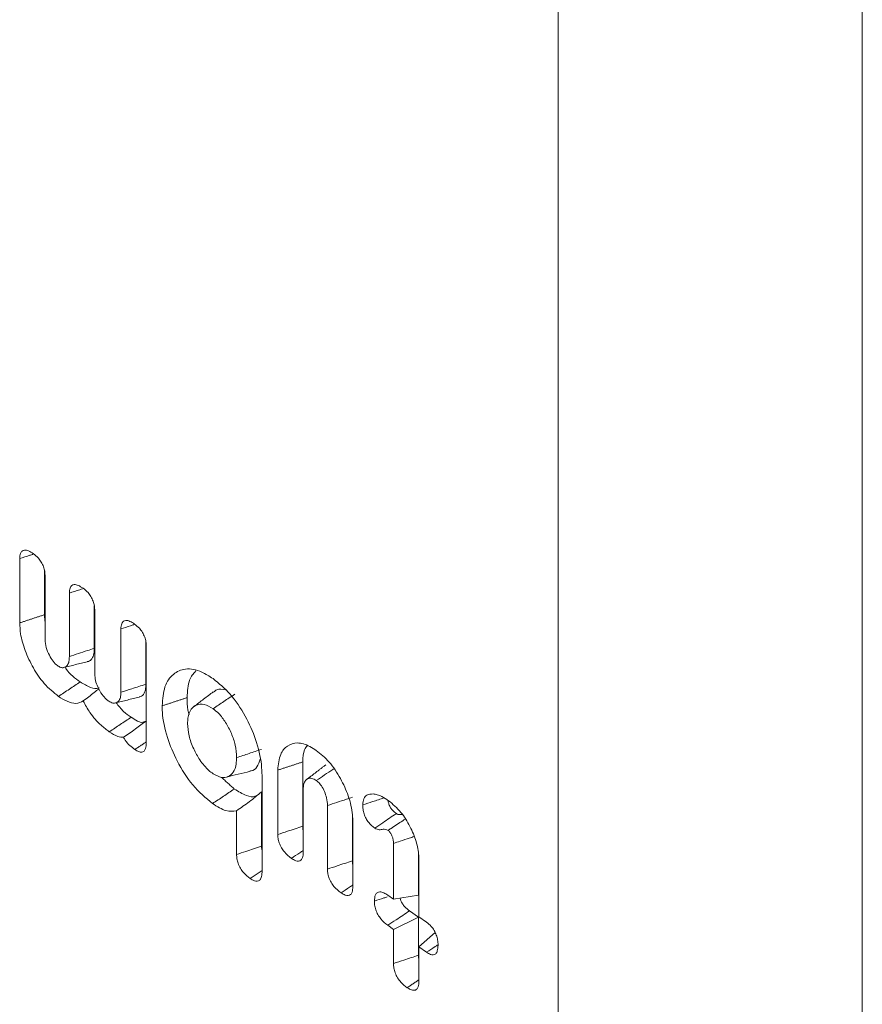
# Model space of a CAD drawing. Units: millimetres. Extents: x -45896 to -40646, y -1091 to 6334.
# Drawn here: x -43439 to -43430, y 1193 to 1204 of the extents above; entities that cross this region are included whole.
import ezdxf

# ---------------------------------------------------------------- set-up
doc = ezdxf.new("R2010")
doc.units = ezdxf.units.MM
doc.header["$LTSCALE"] = 3
doc.layers.get('0').update_dxf_attribs({"lineweight": 15})

msp = doc.modelspace()

# ---------------------------------------------------------------- linework, layer by layer
at = {"color": 7, "linetype": 'Continuous', "lineweight": 15}
for p, q in [((-43433.205, 1181.446), (-43433.205, 1205.587)), ((-43429.84, 1180.052), (-43429.84, 1205.08)), ((-43439.158, 1197.34), (-43439.158, 1198.051)), ((-43438.883, 1197.431), (-43438.883, 1197.915)), ((-43438.877, 1197.855), (-43438.877, 1197.155)), ((-43438.609, 1196.968), (-43438.609, 1197.67)), ((-43438.334, 1197.058), (-43438.334, 1197.533)), ((-43438.328, 1197.474), (-43438.328, 1196.773)), ((-43438.039, 1196.572), (-43438.039, 1197.273)), ((-43437.764, 1196.662), (-43437.764, 1197.136)), ((-43437.758, 1197.077), (-43437.758, 1196.011)), ((-43436.028, 1195.091), (-43436.028, 1195.802)), ((-43436.478, 1195.652), (-43436.478, 1194.583)), ((-43436.304, 1195), (-43436.304, 1195.712)), ((-43436.484, 1194.87), (-43436.484, 1195.471)), ((-43436.022, 1195.505), (-43436.022, 1194.803)), ((-43435.755, 1194.617), (-43435.755, 1195.32)), ((-43436.76, 1194.778), (-43436.76, 1195.263)), ((-43435.479, 1194.709), (-43435.479, 1195.224)), ((-43435.473, 1195.134), (-43435.473, 1194.422)), ((-43435.024, 1194.284), (-43435.024, 1194.902)), ((-43434.749, 1194.33), (-43434.749, 1194.788)), ((-43434.743, 1194.718), (-43434.743, 1194.089)), ((-43435.088, 1194.329), (-43435.024, 1194.284)), ((-43435.024, 1194.284), (-43434.749, 1194.33)), ((-43434.749, 1194.087), (-43434.847, 1194.156)), ((-43435.024, 1193.951), (-43434.749, 1194.087)), ((-43434.749, 1193.665), (-43434.749, 1194.087)), ((-43434.743, 1194.089), (-43434.658, 1194.029)), ((-43435.024, 1193.951), (-43435.088, 1193.996)), ((-43435.024, 1193.573), (-43435.024, 1193.951)), ((-43434.743, 1193.756), (-43434.564, 1193.916)), ((-43434.743, 1193.756), (-43434.743, 1193.377)), ((-43434.658, 1193.697), (-43434.743, 1193.756))]:
    msp.add_line(p, q, dxfattribs=at)
for points, knots in [([(-43439.158, 1198.051), (-43439.157, 1198.071), (-43439.154, 1198.106), (-43439.134, 1198.136), (-43439.103, 1198.148), (-43439.059, 1198.139), (-43439.025, 1198.117), (-43439.006, 1198.105)], [0, 0, 0, 0, 0.221902, 0.37939, 0.536744, 0.748964, 1, 1, 1, 1]), ([(-43439.158, 1198.051), (-43439.121, 1198.063), (-43439.072, 1198.079), (-43439.024, 1198.095), (-43439.013, 1198.098)], [0, 0, 0, 0, 0.779228, 1, 1, 1, 1]), ([(-43439.006, 1198.105), (-43438.988, 1198.09), (-43438.957, 1198.066), (-43438.918, 1198.013), (-43438.894, 1197.962), (-43438.879, 1197.907), (-43438.878, 1197.873), (-43438.877, 1197.855)], [0, 0, 0, 0, 0.272529, 0.450291, 0.628474, 0.796685, 1, 1, 1, 1]), ([(-43438.609, 1197.67), (-43438.608, 1197.69), (-43438.605, 1197.725), (-43438.584, 1197.755), (-43438.554, 1197.767), (-43438.509, 1197.757), (-43438.476, 1197.735), (-43438.457, 1197.723)], [0, 0, 0, 0, 0.219228, 0.381065, 0.542641, 0.753646, 1, 1, 1, 1]), ([(-43438.609, 1197.67), (-43438.571, 1197.683), (-43438.523, 1197.698), (-43438.474, 1197.714), (-43438.464, 1197.717)], [0, 0, 0, 0, 0.789975, 1, 1, 1, 1]), ([(-43438.457, 1197.723), (-43438.439, 1197.709), (-43438.408, 1197.685), (-43438.369, 1197.632), (-43438.345, 1197.58), (-43438.33, 1197.525), (-43438.329, 1197.492), (-43438.328, 1197.474)], [0, 0, 0, 0, 0.2724578, 0.4502481, 0.6284595, 0.7966521, 1, 1, 1, 1]), ([(-43438.877, 1197.353), (-43438.878, 1197.358), (-43438.884, 1197.386), (-43438.883, 1197.41), (-43438.883, 1197.431)], [0, 0, 0, 0, 0.160286, 1, 1, 1, 1]), ([(-43438.729, 1196.527), (-43438.783, 1196.571), (-43438.883, 1196.651), (-43439.011, 1196.838), (-43439.101, 1197.029), (-43439.152, 1197.204), (-43439.156, 1197.3), (-43439.158, 1197.34)], [0, 0, 0, 0, 0.24705, 0.457399, 0.666637, 0.862304, 1, 1, 1, 1]), ([(-43438.039, 1197.273), (-43438.038, 1197.294), (-43438.035, 1197.33), (-43438.013, 1197.36), (-43437.981, 1197.371), (-43437.938, 1197.359), (-43437.905, 1197.338), (-43437.888, 1197.327)], [0, 0, 0, 0, 0.22877, 0.393087, 0.55768, 0.770221, 1, 1, 1, 1]), ([(-43438.039, 1197.273), (-43438.004, 1197.285), (-43437.956, 1197.3), (-43437.909, 1197.316), (-43437.896, 1197.32)], [0, 0, 0, 0, 0.736067, 1, 1, 1, 1]), ([(-43437.888, 1197.327), (-43437.87, 1197.313), (-43437.839, 1197.289), (-43437.8, 1197.236), (-43437.775, 1197.184), (-43437.76, 1197.128), (-43437.759, 1197.095), (-43437.758, 1197.077)], [0, 0, 0, 0, 0.26397, 0.44859, 0.634403, 0.799334, 1, 1, 1, 1]), ([(-43438.877, 1197.155), (-43438.875, 1197.126), (-43438.87, 1197.07), (-43438.834, 1196.984), (-43438.79, 1196.912), (-43438.754, 1196.878), (-43438.735, 1196.864), (-43438.733, 1196.863)], [0, 0, 0, 0, 0.273327, 0.530175, 0.753607, 0.972942, 1, 1, 1, 1]), ([(-43438.609, 1196.968), (-43438.543, 1196.99), (-43438.451, 1197.02), (-43438.359, 1197.05), (-43438.334, 1197.058)], [0, 0, 0, 0, 0.727236, 1, 1, 1, 1]), ([(-43438.412, 1196.913), (-43438.406, 1196.913), (-43438.385, 1196.915), (-43438.357, 1196.941), (-43438.336, 1196.993), (-43438.334, 1197.038), (-43438.334, 1197.058)], [0, 0, 0, 0, 0.102666, 0.406107, 0.732802, 1, 1, 1, 1]), ([(-43438.733, 1196.863), (-43438.72, 1196.855), (-43438.694, 1196.84), (-43438.66, 1196.847), (-43438.629, 1196.868), (-43438.611, 1196.911), (-43438.61, 1196.95), (-43438.609, 1196.968)], [0, 0, 0, 0, 0.172373, 0.367483, 0.564807, 0.791236, 1, 1, 1, 1]), ([(-43438.489, 1196.687), (-43438.545, 1196.727), (-43438.606, 1196.77), (-43438.654, 1196.845), (-43438.657, 1196.85)], [0, 0, 0, 0, 0.933543, 1, 1, 1, 1]), ([(-43438.328, 1196.773), (-43438.326, 1196.75), (-43438.323, 1196.705), (-43438.294, 1196.625), (-43438.253, 1196.552), (-43438.209, 1196.5), (-43438.183, 1196.481), (-43438.173, 1196.473)], [0, 0, 0, 0, 0.213977, 0.417193, 0.678016, 0.876291, 1, 1, 1, 1]), ([(-43437.583, 1196.423), (-43437.577, 1196.497), (-43437.565, 1196.647), (-43437.466, 1196.782), (-43437.326, 1196.845), (-43437.168, 1196.817), (-43437.061, 1196.75), (-43437.02, 1196.724)], [0, 0, 0, 0, 0.212357, 0.4257429, 0.6318931, 0.8567374, 1, 1, 1, 1]), ([(-43437.308, 1196.513), (-43437.303, 1196.584), (-43437.296, 1196.71), (-43437.238, 1196.778), (-43437.212, 1196.808)], [0, 0, 0, 0, 0.562683, 1, 1, 1, 1]), ([(-43438.279, 1196.623), (-43438.281, 1196.622), (-43438.305, 1196.605), (-43438.38, 1196.623), (-43438.451, 1196.665), (-43438.489, 1196.687)], [0, 0, 0, 0, 0.030665, 0.484746, 1, 1, 1, 1]), ([(-43438.039, 1196.572), (-43437.999, 1196.586), (-43437.907, 1196.616), (-43437.815, 1196.645), (-43437.764, 1196.662)], [0, 0, 0, 0, 0.441277, 1, 1, 1, 1]), ([(-43437.838, 1196.523), (-43437.832, 1196.523), (-43437.809, 1196.525), (-43437.781, 1196.557), (-43437.765, 1196.609), (-43437.764, 1196.648), (-43437.764, 1196.662)], [0, 0, 0, 0, 0.113596, 0.470927, 0.802674, 1, 1, 1, 1]), ([(-43437.02, 1196.724), (-43436.955, 1196.671), (-43436.826, 1196.566), (-43436.661, 1196.318), (-43436.538, 1196.046), (-43436.484, 1195.816), (-43436.48, 1195.692), (-43436.478, 1195.652)], [0, 0, 0, 0, 0.226276, 0.453829, 0.664534, 0.892078, 1, 1, 1, 1]), ([(-43438.455, 1196.477), (-43438.481, 1196.464), (-43438.533, 1196.44), (-43438.631, 1196.465), (-43438.698, 1196.507), (-43438.729, 1196.527)], [0, 0, 0, 0, 0.343917, 0.68686, 1, 1, 1, 1]), ([(-43438.455, 1196.477), (-43438.415, 1196.508), (-43438.357, 1196.552), (-43438.3, 1196.598), (-43438.283, 1196.611)], [0, 0, 0, 0, 0.697775, 1, 1, 1, 1]), ([(-43438.173, 1196.473), (-43438.158, 1196.465), (-43438.127, 1196.448), (-43438.088, 1196.455), (-43438.056, 1196.479), (-43438.041, 1196.523), (-43438.04, 1196.558), (-43438.039, 1196.572)], [0, 0, 0, 0, 0.202303, 0.410017, 0.627841, 0.84188, 1, 1, 1, 1]), ([(-43437.284, 1196.323), (-43437.289, 1196.341), (-43437.308, 1196.409), (-43437.308, 1196.469), (-43437.308, 1196.513)], [0, 0, 0, 0, 0.265996, 1, 1, 1, 1]), ([(-43437.017, 1196.578), (-43437.053, 1196.551), (-43437.124, 1196.497), (-43437.195, 1196.442), (-43437.231, 1196.415)], [0, 0, 0, 0, 0.500074, 1, 1, 1, 1]), ([(-43436.885, 1196.6), (-43436.918, 1196.605), (-43436.969, 1196.614), (-43437.003, 1196.584), (-43437.014, 1196.574)], [0, 0, 0, 0, 0.6595126, 1, 1, 1, 1]), ([(-43438.167, 1196.136), (-43438.197, 1196.159), (-43438.272, 1196.215), (-43438.376, 1196.329), (-43438.432, 1196.433), (-43438.455, 1196.477)], [0, 0, 0, 0, 0.290875, 0.70292, 1, 1, 1, 1]), ([(-43437.926, 1196.296), (-43437.954, 1196.316), (-43438.012, 1196.357), (-43438.065, 1196.423), (-43438.092, 1196.456)], [0, 0, 0, 0, 0.484925, 1, 1, 1, 1]), ([(-43437.025, 1195.342), (-43437.1, 1195.404), (-43437.245, 1195.523), (-43437.417, 1195.798), (-43437.537, 1196.08), (-43437.58, 1196.291), (-43437.583, 1196.399), (-43437.583, 1196.423)], [0, 0, 0, 0, 0.260099, 0.49967, 0.709197, 0.936878, 1, 1, 1, 1]), ([(-43437.02, 1196.391), (-43437.053, 1196.41), (-43437.119, 1196.449), (-43437.203, 1196.439), (-43437.269, 1196.389), (-43437.299, 1196.31), (-43437.301, 1196.247), (-43437.302, 1196.227)], [0, 0, 0, 0, 0.222666, 0.448962, 0.655417, 0.89198, 1, 1, 1, 1]), ([(-43438.167, 1196.136), (-43438.127, 1196.163), (-43438.047, 1196.216), (-43437.966, 1196.27), (-43437.926, 1196.296)], [0, 0, 0, 0, 0.500052, 1, 1, 1, 1]), ([(-43437.773, 1196.251), (-43437.78, 1196.247), (-43437.803, 1196.233), (-43437.859, 1196.253), (-43437.903, 1196.281), (-43437.926, 1196.296)], [0, 0, 0, 0, 0.198874, 0.576784, 1, 1, 1, 1]), ([(-43436.76, 1195.85), (-43436.762, 1195.895), (-43436.767, 1195.98), (-43436.814, 1196.119), (-43436.878, 1196.238), (-43436.949, 1196.336), (-43436.998, 1196.374), (-43437.02, 1196.391)], [0, 0, 0, 0, 0.23856, 0.446542, 0.653989, 0.848096, 1, 1, 1, 1]), ([(-43438.01, 1196.075), (-43437.966, 1196.105), (-43437.882, 1196.162), (-43437.798, 1196.227), (-43437.757, 1196.258)], [0, 0, 0, 0, 0.525964, 1, 1, 1, 1]), ([(-43437.302, 1196.227), (-43437.299, 1196.183), (-43437.293, 1196.094), (-43437.239, 1195.95), (-43437.165, 1195.815), (-43437.086, 1195.721), (-43437.035, 1195.683), (-43437.02, 1195.672)], [0, 0, 0, 0, 0.223063, 0.4481869, 0.6522999, 0.8946934, 1, 1, 1, 1]), ([(-43438.01, 1196.075), (-43438.031, 1196.076), (-43438.08, 1196.078), (-43438.135, 1196.115), (-43438.167, 1196.136)], [0, 0, 0, 0, 0.4187469, 1, 1, 1, 1]), ([(-43437.885, 1195.94), (-43437.903, 1195.953), (-43437.94, 1195.981), (-43437.984, 1196.028), (-43438.004, 1196.064), (-43438.01, 1196.075)], [0, 0, 0, 0, 0.4112549, 0.8278751, 1, 1, 1, 1]), ([(-43437.758, 1196.011), (-43437.759, 1195.989), (-43437.761, 1195.953), (-43437.781, 1195.92), (-43437.808, 1195.908), (-43437.844, 1195.914), (-43437.87, 1195.931), (-43437.885, 1195.94)], [0, 0, 0, 0, 0.259619, 0.435567, 0.611679, 0.787802, 1, 1, 1, 1]), ([(-43436.304, 1195.712), (-43436.298, 1195.775), (-43436.286, 1195.893), (-43436.2, 1195.987), (-43436.09, 1196.025), (-43435.974, 1195.992), (-43435.902, 1195.945), (-43435.878, 1195.93)], [0, 0, 0, 0, 0.242636, 0.450748, 0.666113, 0.890068, 1, 1, 1, 1]), ([(-43436.028, 1195.802), (-43436.026, 1195.852), (-43436.023, 1195.927), (-43435.99, 1195.968), (-43435.98, 1195.982)], [0, 0, 0, 0, 0.676101, 1, 1, 1, 1]), ([(-43436.76, 1195.85), (-43436.714, 1195.865), (-43436.622, 1195.896), (-43436.53, 1195.926), (-43436.484, 1195.941)], [0, 0, 0, 0, 0.499959, 1, 1, 1, 1]), ([(-43435.878, 1195.93), (-43435.829, 1195.891), (-43435.732, 1195.811), (-43435.609, 1195.626), (-43435.517, 1195.423), (-43435.477, 1195.253), (-43435.474, 1195.162), (-43435.473, 1195.134)], [0, 0, 0, 0, 0.228469, 0.458507, 0.668675, 0.898385, 1, 1, 1, 1]), ([(-43437.02, 1195.672), (-43436.988, 1195.654), (-43436.927, 1195.621), (-43436.852, 1195.636), (-43436.791, 1195.683), (-43436.763, 1195.763), (-43436.761, 1195.827), (-43436.76, 1195.85)], [0, 0, 0, 0, 0.225396, 0.425788, 0.63916, 0.867309, 1, 1, 1, 1]), ([(-43436.612, 1195.702), (-43436.608, 1195.702), (-43436.576, 1195.703), (-43436.53, 1195.741), (-43436.509, 1195.803), (-43436.499, 1195.833)], [0, 0, 0, 0, 0.068164, 0.545595, 1, 1, 1, 1]), ([(-43435.878, 1195.597), (-43435.817, 1195.638), (-43435.753, 1195.681), (-43435.689, 1195.724), (-43435.685, 1195.726)], [0, 0, 0, 0, 0.946533, 1, 1, 1, 1]), ([(-43435.878, 1195.597), (-43435.895, 1195.607), (-43435.93, 1195.628), (-43435.973, 1195.62), (-43436.004, 1195.593), (-43436.021, 1195.553), (-43436.022, 1195.52), (-43436.022, 1195.505)], [0, 0, 0, 0, 0.213252, 0.450102, 0.654486, 0.849925, 1, 1, 1, 1]), ([(-43435.755, 1195.32), (-43435.756, 1195.348), (-43435.759, 1195.397), (-43435.786, 1195.475), (-43435.818, 1195.535), (-43435.851, 1195.576), (-43435.871, 1195.592), (-43435.878, 1195.597)], [0, 0, 0, 0, 0.2957618, 0.5116012, 0.7269823, 0.8936742, 1, 1, 1, 1]), ([(-43437.025, 1195.342), (-43436.985, 1195.369), (-43436.905, 1195.422), (-43436.825, 1195.476), (-43436.785, 1195.503)], [0, 0, 0, 0, 0.500005, 1, 1, 1, 1]), ([(-43436.553, 1195.426), (-43436.554, 1195.425), (-43436.579, 1195.409), (-43436.661, 1195.429), (-43436.74, 1195.476), (-43436.785, 1195.503)], [0, 0, 0, 0, 0.017201, 0.447654, 1, 1, 1, 1]), ([(-43436.76, 1195.263), (-43436.713, 1195.295), (-43436.618, 1195.36), (-43436.529, 1195.434), (-43436.484, 1195.471)], [0, 0, 0, 0, 0.498381, 1, 1, 1, 1]), ([(-43435.365, 1195.327), (-43435.363, 1195.352), (-43435.358, 1195.4), (-43435.316, 1195.446), (-43435.274, 1195.447), (-43435.249, 1195.448)], [0, 0, 0, 0, 0.295245, 0.580391, 1, 1, 1, 1]), ([(-43435.249, 1195.448), (-43435.234, 1195.446), (-43435.204, 1195.442), (-43435.146, 1195.418), (-43435.104, 1195.391), (-43435.079, 1195.374)], [0, 0, 0, 0, 0.279952, 0.560434, 1, 1, 1, 1]), ([(-43436.76, 1195.263), (-43436.798, 1195.258), (-43436.879, 1195.249), (-43436.975, 1195.31), (-43437.025, 1195.342)], [0, 0, 0, 0, 0.4718735, 1, 1, 1, 1]), ([(-43435.755, 1195.32), (-43435.685, 1195.343), (-43435.593, 1195.373), (-43435.501, 1195.404), (-43435.479, 1195.411)], [0, 0, 0, 0, 0.758905, 1, 1, 1, 1]), ([(-43435.365, 1195.327), (-43435.328, 1195.339), (-43435.25, 1195.365), (-43435.171, 1195.391), (-43435.129, 1195.405)], [0, 0, 0, 0, 0.467475, 1, 1, 1, 1]), ([(-43435.232, 1195.07), (-43435.255, 1195.088), (-43435.29, 1195.116), (-43435.33, 1195.176), (-43435.352, 1195.228), (-43435.363, 1195.28), (-43435.365, 1195.312), (-43435.365, 1195.327)], [0, 0, 0, 0, 0.320227, 0.48973, 0.659389, 0.829955, 1, 1, 1, 1]), ([(-43434.993, 1195.231), (-43435.007, 1195.242), (-43435.029, 1195.259), (-43435.058, 1195.295), (-43435.075, 1195.331), (-43435.084, 1195.36), (-43435.086, 1195.375), (-43435.086, 1195.379)], [0, 0, 0, 0, 0.327164, 0.532714, 0.740089, 0.92534, 1, 1, 1, 1]), ([(-43435.079, 1195.374), (-43435.032, 1195.335), (-43434.944, 1195.262), (-43434.84, 1195.093), (-43434.769, 1194.925), (-43434.745, 1194.798), (-43434.743, 1194.734), (-43434.743, 1194.718)], [0, 0, 0, 0, 0.265685, 0.497786, 0.718238, 0.928306, 1, 1, 1, 1]), ([(-43435.232, 1195.07), (-43435.202, 1195.09), (-43435.122, 1195.144), (-43435.043, 1195.198), (-43434.993, 1195.231)], [0, 0, 0, 0, 0.373041, 1, 1, 1, 1]), ([(-43434.928, 1195.221), (-43434.931, 1195.221), (-43434.947, 1195.22), (-43434.967, 1195.217), (-43434.987, 1195.228), (-43434.993, 1195.231)], [0, 0, 0, 0, 0.180105, 0.750423, 1, 1, 1, 1]), ([(-43435.083, 1195.045), (-43435.073, 1195.052), (-43435.019, 1195.088), (-43434.956, 1195.13), (-43434.904, 1195.164), (-43434.895, 1195.17)], [0, 0, 0, 0, 0.171949, 0.85925, 1, 1, 1, 1]), ([(-43436.304, 1195), (-43436.268, 1195.012), (-43436.176, 1195.042), (-43436.084, 1195.073), (-43436.028, 1195.091)], [0, 0, 0, 0, 0.387128, 1, 1, 1, 1]), ([(-43436.153, 1194.736), (-43436.18, 1194.757), (-43436.219, 1194.787), (-43436.265, 1194.853), (-43436.289, 1194.906), (-43436.302, 1194.957), (-43436.303, 1194.986), (-43436.304, 1195)], [0, 0, 0, 0, 0.358819, 0.529286, 0.700744, 0.857106, 1, 1, 1, 1]), ([(-43436.022, 1195.042), (-43436.025, 1195.053), (-43436.028, 1195.071), (-43436.028, 1195.086), (-43436.028, 1195.091)], [0, 0, 0, 0, 0.673328, 1, 1, 1, 1]), ([(-43435.083, 1195.045), (-43435.093, 1195.05), (-43435.113, 1195.06), (-43435.145, 1195.058), (-43435.181, 1195.047), (-43435.214, 1195.062), (-43435.232, 1195.07)], [0, 0, 0, 0, 0.1747256, 0.3715787, 0.6777075, 1, 1, 1, 1]), ([(-43435.024, 1194.902), (-43435.025, 1194.916), (-43435.026, 1194.94), (-43435.037, 1194.979), (-43435.05, 1195.004), (-43435.06, 1195.019), (-43435.065, 1195.026), (-43435.071, 1195.034), (-43435.077, 1195.04), (-43435.082, 1195.044), (-43435.083, 1195.045)], [0, 0, 0, 0, 0.29617, 0.503512, 0.711315, 0.787806, 0.826079, 0.864341, 0.964288, 1, 1, 1, 1]), ([(-43435.024, 1194.902), (-43435, 1194.91), (-43434.941, 1194.929), (-43434.865, 1194.954), (-43434.815, 1194.971), (-43434.797, 1194.977)], [0, 0, 0, 0, 0.327956, 0.770345, 1, 1, 1, 1]), ([(-43436.76, 1194.778), (-43436.726, 1194.79), (-43436.634, 1194.82), (-43436.542, 1194.851), (-43436.484, 1194.87)], [0, 0, 0, 0, 0.3666811, 1, 1, 1, 1]), ([(-43436.609, 1194.513), (-43436.634, 1194.533), (-43436.673, 1194.563), (-43436.719, 1194.625), (-43436.744, 1194.679), (-43436.758, 1194.732), (-43436.759, 1194.763), (-43436.76, 1194.778)], [0, 0, 0, 0, 0.338325, 0.511939, 0.687272, 0.839402, 1, 1, 1, 1]), ([(-43436.478, 1194.82), (-43436.481, 1194.832), (-43436.484, 1194.849), (-43436.484, 1194.865), (-43436.484, 1194.87)], [0, 0, 0, 0, 0.663635, 1, 1, 1, 1]), ([(-43436.153, 1194.736), (-43436.122, 1194.757), (-43436.078, 1194.786), (-43436.035, 1194.815), (-43436.022, 1194.823)], [0, 0, 0, 0, 0.7114, 1, 1, 1, 1]), ([(-43436.022, 1194.803), (-43436.024, 1194.782), (-43436.026, 1194.747), (-43436.046, 1194.714), (-43436.073, 1194.703), (-43436.11, 1194.709), (-43436.137, 1194.726), (-43436.153, 1194.736)], [0, 0, 0, 0, 0.248497, 0.422618, 0.597195, 0.763923, 1, 1, 1, 1]), ([(-43435.755, 1194.617), (-43435.719, 1194.629), (-43435.627, 1194.66), (-43435.535, 1194.69), (-43435.479, 1194.709)], [0, 0, 0, 0, 0.391257, 1, 1, 1, 1]), ([(-43435.473, 1194.661), (-43435.476, 1194.671), (-43435.479, 1194.688), (-43435.479, 1194.703), (-43435.479, 1194.709)], [0, 0, 0, 0, 0.623253, 1, 1, 1, 1]), ([(-43436.609, 1194.513), (-43436.58, 1194.533), (-43436.536, 1194.562), (-43436.493, 1194.591), (-43436.478, 1194.601)], [0, 0, 0, 0, 0.67379, 1, 1, 1, 1]), ([(-43436.478, 1194.583), (-43436.48, 1194.561), (-43436.482, 1194.525), (-43436.502, 1194.492), (-43436.53, 1194.48), (-43436.566, 1194.486), (-43436.594, 1194.504), (-43436.609, 1194.513)], [0, 0, 0, 0, 0.251568, 0.427477, 0.60378, 0.774917, 1, 1, 1, 1]), ([(-43435.604, 1194.355), (-43435.631, 1194.376), (-43435.671, 1194.406), (-43435.717, 1194.471), (-43435.74, 1194.524), (-43435.753, 1194.575), (-43435.754, 1194.604), (-43435.755, 1194.617)], [0, 0, 0, 0, 0.363638, 0.53233, 0.702312, 0.857188, 1, 1, 1, 1]), ([(-43435.604, 1194.355), (-43435.573, 1194.375), (-43435.529, 1194.404), (-43435.486, 1194.434), (-43435.473, 1194.442)], [0, 0, 0, 0, 0.716612, 1, 1, 1, 1]), ([(-43435.473, 1194.422), (-43435.475, 1194.401), (-43435.477, 1194.366), (-43435.497, 1194.333), (-43435.524, 1194.321), (-43435.561, 1194.328), (-43435.589, 1194.345), (-43435.604, 1194.355)], [0, 0, 0, 0, 0.2479469, 0.4229731, 0.5981744, 0.7747963, 1, 1, 1, 1]), ([(-43435.236, 1194.264), (-43435.234, 1194.289), (-43435.231, 1194.329), (-43435.205, 1194.36), (-43435.173, 1194.368), (-43435.132, 1194.357), (-43435.102, 1194.338), (-43435.088, 1194.329)], [0, 0, 0, 0, 0.270731, 0.434979, 0.59956, 0.814377, 1, 1, 1, 1]), ([(-43435.236, 1194.264), (-43435.201, 1194.275), (-43435.154, 1194.291), (-43435.106, 1194.306), (-43435.094, 1194.31)], [0, 0, 0, 0, 0.735983, 1, 1, 1, 1]), ([(-43435.088, 1193.996), (-43435.114, 1194.016), (-43435.153, 1194.047), (-43435.198, 1194.113), (-43435.222, 1194.168), (-43435.234, 1194.22), (-43435.235, 1194.25), (-43435.236, 1194.264)], [0, 0, 0, 0, 0.349076, 0.520116, 0.69196, 0.858853, 1, 1, 1, 1]), ([(-43434.847, 1194.156), (-43434.865, 1194.169), (-43434.892, 1194.19), (-43434.925, 1194.231), (-43434.943, 1194.265), (-43434.949, 1194.286), (-43434.952, 1194.296)], [0, 0, 0, 0, 0.421326, 0.6472, 0.837187, 1, 1, 1, 1]), ([(-43435.088, 1193.996), (-43435.057, 1194.016), (-43434.977, 1194.069), (-43434.897, 1194.122), (-43434.847, 1194.156)], [0, 0, 0, 0, 0.378356, 1, 1, 1, 1]), ([(-43434.658, 1194.029), (-43434.64, 1194.016), (-43434.611, 1193.993), (-43434.574, 1193.94), (-43434.549, 1193.888), (-43434.534, 1193.83), (-43434.532, 1193.794), (-43434.532, 1193.775)], [0, 0, 0, 0, 0.249021, 0.42748, 0.605927, 0.783673, 1, 1, 1, 1]), ([(-43434.658, 1193.697), (-43434.627, 1193.718), (-43434.585, 1193.746), (-43434.543, 1193.774), (-43434.532, 1193.781)], [0, 0, 0, 0, 0.7422935, 1, 1, 1, 1]), ([(-43434.532, 1193.775), (-43434.533, 1193.752), (-43434.535, 1193.715), (-43434.555, 1193.679), (-43434.582, 1193.666), (-43434.618, 1193.672), (-43434.644, 1193.688), (-43434.658, 1193.697)], [0, 0, 0, 0, 0.261666, 0.441814, 0.622592, 0.789399, 1, 1, 1, 1]), ([(-43435.024, 1193.573), (-43434.986, 1193.586), (-43434.894, 1193.617), (-43434.802, 1193.647), (-43434.749, 1193.665)], [0, 0, 0, 0, 0.420828, 1, 1, 1, 1]), ([(-43434.873, 1193.306), (-43434.897, 1193.324), (-43434.934, 1193.353), (-43434.98, 1193.413), (-43435.007, 1193.468), (-43435.022, 1193.525), (-43435.024, 1193.557), (-43435.024, 1193.573)], [0, 0, 0, 0, 0.314681, 0.492634, 0.671866, 0.832991, 1, 1, 1, 1]), ([(-43434.743, 1193.614), (-43434.743, 1193.614), (-43434.747, 1193.627), (-43434.748, 1193.644), (-43434.749, 1193.66), (-43434.749, 1193.665)], [0, 0, 0, 0, 0.0114051, 0.7017832, 1, 1, 1, 1]), ([(-43434.743, 1193.377), (-43434.744, 1193.355), (-43434.746, 1193.318), (-43434.767, 1193.285), (-43434.797, 1193.273), (-43434.834, 1193.282), (-43434.861, 1193.299), (-43434.873, 1193.306)], [0, 0, 0, 0, 0.257285, 0.435438, 0.615176, 0.823601, 1, 1, 1, 1])]:
    msp.add_open_spline(points, degree=3, knots=knots, dxfattribs=at)
for points, degree in [([(-43439.158, 1197.34), (-43438.883, 1197.431)], 1), ([(-43438.672, 1196.846), (-43438.411, 1196.91)], 1), ([(-43438.729, 1196.527), (-43438.689, 1196.554), (-43438.609, 1196.607), (-43438.529, 1196.661), (-43438.489, 1196.687)], 3), ([(-43438.098, 1196.455), (-43437.837, 1196.519)], 1), ([(-43437.583, 1196.423), (-43437.308, 1196.513)], 1), ([(-43437.02, 1196.391), (-43436.98, 1196.418), (-43436.9, 1196.471), (-43436.82, 1196.525), (-43436.78, 1196.551)], 3), ([(-43437.885, 1195.94), (-43437.758, 1196.024)], 1), ([(-43436.304, 1195.712), (-43436.028, 1195.802)], 1), ([(-43435.771, 1195.772), (-43435.985, 1195.608)], 1), ([(-43436.873, 1195.635), (-43436.829, 1195.645), (-43436.742, 1195.667), (-43436.655, 1195.688), (-43436.611, 1195.699)], 3), ([(-43436.785, 1195.503), (-43436.926, 1195.631)], 1), ([(-43434.873, 1193.306), (-43434.743, 1193.393)], 1)]:
    msp.add_open_spline(points, degree=degree, dxfattribs=at)

doc.saveas('drawing.dxf')
